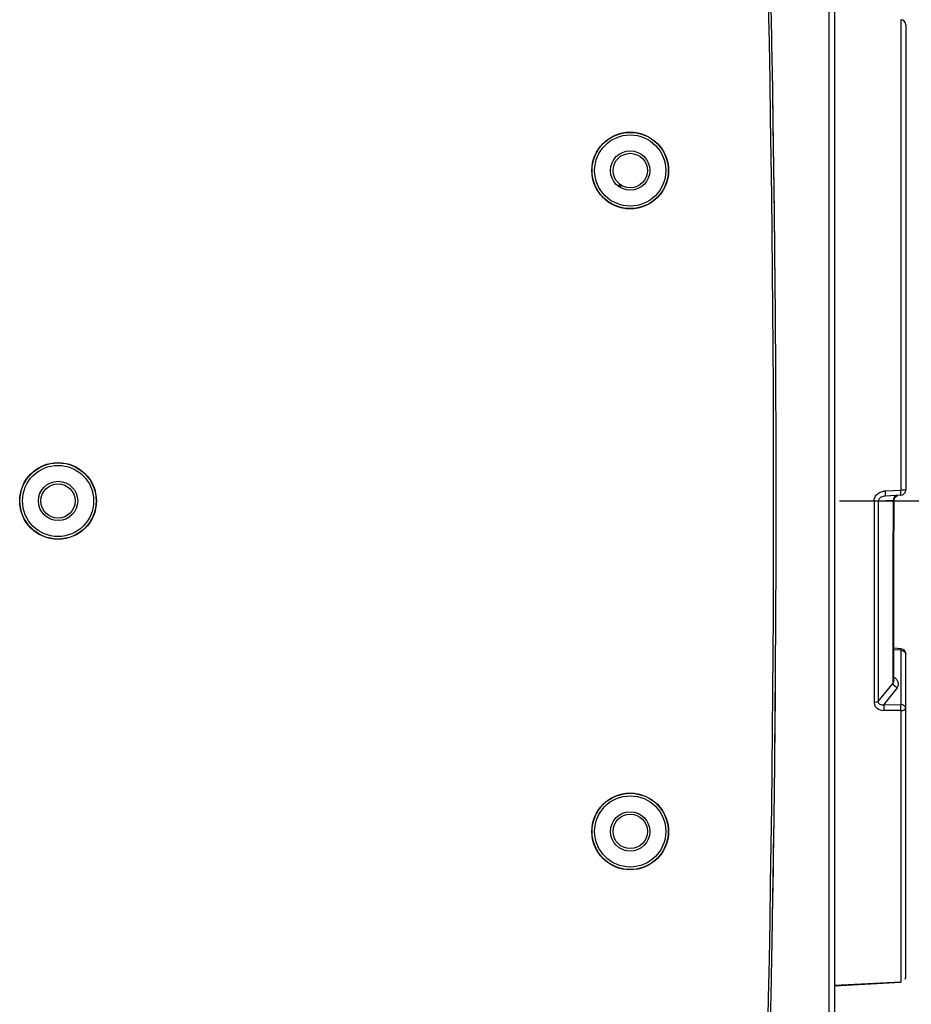
# Model space of a CAD drawing. Units: millimetres. Extents: x 0 to 3764, y 0 to 2658.
# Drawn here: x 1507 to 1682, y 526 to 720 of the extents above; entities that cross this region are included whole.
import ezdxf

# ---------------------------------------------------------------- set-up
doc = ezdxf.new("R2010")
doc.units = ezdxf.units.MM
doc.header["$LTSCALE"] = 46.255
doc.header["$PDMODE"] = 3
doc.header["$PDSIZE"] = 0.3125
doc.layers.get('0').update_dxf_attribs({"linetype": 'CONTINUOUS'})
doc.layers.get('Defpoints').update_dxf_attribs({"linetype": 'CONTINUOUS'})
doc.layers.add('00_COMPONENTS', color=7, linetype='CONTINUOUS')
doc.layers.add('01___PRT_ALL_DTM_PLN', color=7, linetype='CONTINUOUS')
doc.styles.get("Standard").update_dxf_attribs({"font": 'CALIBRI.TTF', "width": 0.75})
doc.dimstyles.new('DIMSTYLE_1', dxfattribs={"dimtxt": 2.5, "dimasz": 2.4, "dimexe": 1, "dimexo": 1, "dimtad": 1, "dimlfac": 4, "dimzin": 0, "dimdsep": 46, "dimtxsty": 'Standard', "dimblk": '_FILLED', "dimblk1": '_FILLED', "dimblk2": '_FILLED', "dimcen": 0.09, "dimadec": 0, "dimazin": 0, "dimtp": 0.8, "dimtm": 0.8, "dimtfac": 1, "dimtofl": 0, "dimtmove": 0, "dimatfit": 3, "dimldrblk": '_FILLED', "dimfxl": 1, "dimtolj": 1, "dimtzin": 0, "dimarcsym": 0})

# ---------------------------------------------------------------- blocks, each defined once
blk = doc.blocks.new('1003')
at = {"color": 7, "linetype": 'Continuous'}
for p, q in [((147.3, -1253.41), (147.3, -773.41)), ((148.39, -773.4), (148.39, -1253.43)), ((133.31, -919.72), (133.31, -983.32)), ((147.3, -918.05), (134.26, -918.73)), ((134.26, -918.76), (147.3, -918.07)), ((134.26, -972.18), (134.26, -918.73)), ((159.63, -923.95), (159.59, -926.01)), ((159.59, -926.01), (159.5, -931.61)), ((159.5, -931.61), (159.32, -942.99)), ((159.5, -931.61), (159.34, -941.09)), ((159.34, -941.09), (159.24, -949.15)), ((159.32, -942.99), (159.23, -949.15)), ((159.07, -962.81), (158.97, -972.54)), ((134.26, -972.18), (137.62, -972.21)), ((134.26, -984.04), (134.26, -973.34)), ((137.62, -973.38), (134.26, -973.34)), ((134.98, -976.66), (137.62, -973.38)), ((138.71, -973.97), (135.8, -977.58)), ((138.72, -1013.35), (138.71, -973.97)), ((139.54, -1013.35), (139.52, -973.75)), ((158.97, -972.54), (158.92, -979.15)), ((135.8, -977.58), (135.8, -978.08)), ((135.66, -978.1), (135.66, -978.08)), ((135.8, -978.08), (135.73, -1013.51)), ((158.92, -979.15), (158.85, -991.03)), ((158.92, -979.15), (158.86, -991.03)), ((134.22, -984.32), (135.66, -984.45)), ((134.26, -984.04), (135.66, -984.16)), ((134.26, -1014.54), (137.28, -1014.38)), ((135.07, -1014.41), (134.9, -1014.46)), ((135.61, -1013.52), (135.58, -1013.77)), ((135.61, -1013.52), (135.73, -1013.51)), ((135.73, -1013.51), (138.72, -1013.35)), ((138.72, -1013.35), (139.54, -1013.35)), ((133.31, -1107.08), (133.31, -1015.55)), ((137.28, -1015.4), (134.26, -1015.56)), ((134.26, -1108.07), (134.26, -1015.56)), ((158.85, -1034.37), (158.89, -1041.22)), ((158.85, -1034.37), (158.88, -1041.22)), ((158.98, -1055.27), (159.06, -1063.24)), ((158.99, -1055.27), (159.14, -1070.25)), ((159.06, -1063.24), (159.19, -1074.83)), ((159.19, -1074.83), (159.31, -1083.36)), ((159.31, -1083.36), (159.47, -1093.74)), ((159.47, -1093.74), (159.55, -1098.29)), ((159.47, -1093.74), (159.55, -1098.29))]:
    blk.add_line(p, q, dxfattribs=at)
for points in [[(159.63, -923.95), (159.59, -926.26), (159.5, -931.61)], [(159.07, -962.81), (158.95, -975.05), (158.92, -979.15)], [(135.66, -978.1), (135.66, -989.03), (135.63, -1001.6), (135.61, -1013.52)], [(135.8, -978.1), (135.78, -989.21), (135.75, -1001.28), (135.73, -1013.51)], [(135.58, -1013.77), (135.39, -1014.15), (135.07, -1014.41)], [(159.14, -1070.25), (159.37, -1087.4), (159.47, -1093.74)]]:
    blk.add_lwpolyline(points, dxfattribs=at)
for centre, radius, start, end in [((4945.82, -1012.74), 4787.01, 178.75748, 178.93728), ((4981.12, -1013.61), 4822.33, 179.23403, 179.39638), ((134.31, -983.32), 1, 180, 264.8461), ((4991.5, -1013.35), 4832.7, 179.73529, 180.00072), ((134.31, -1015.54), 1, 93, 180.1148), ((5002.43, -1013.48), 4843.63, 179.99925, 180.24715), ((4923.84, -1013.79), 4765.04, 180.32977, 180.49871), ((4960.21, -1013.82), 4801.4, 181.0081, 181.14377), ((134.31, -1107.08), 1, 180.0064, 266.9627)]:
    blk.add_arc(centre, radius, start, end, dxfattribs=at)
for points in [[(133.4, -919.35), (133.34, -919.48), (133.31, -919.62), (133.31, -919.75)], [(135.66, -978.08), (135.67, -977.91), (135.71, -977.73), (135.8, -977.58)], [(134.26, -984.04), (134.1, -984.03), (133.93, -983.99), (133.78, -983.93)]]:
    blk.add_open_spline(points, degree=3, dxfattribs=at)
for points, knots in [([(134.26, -972.18), (134.14, -972.18), (133.91, -972.21), (133.57, -972.3), (133.31, -972.49), (133.31, -972.63)], [0, 0, 0, 0, 0.322888, 0.624223, 1, 1, 1, 1]), ([(134.26, -972.18), (134.26, -972.28), (134.25, -972.66), (134.25, -973.05), (134.26, -973.34)], [0, 0, 0, 0, 0.256724, 1, 1, 1, 1]), ([(137.62, -973.38), (137.62, -973.29), (137.6, -972.9), (137.61, -972.51), (137.62, -972.21)], [0, 0, 0, 0, 0.229688, 1, 1, 1, 1]), ([(139.52, -973.75), (139.52, -973.54), (139.42, -973.1), (138.8, -972.41), (138.08, -972.23), (137.62, -972.21)], [0, 0, 0, 0, 0.239117, 0.484956, 1, 1, 1, 1]), ([(133.31, -972.63), (133.31, -972.82), (133.59, -973.23), (134.03, -973.33), (134.26, -973.34)], [0, 0, 0, 0, 0.442702, 1, 1, 1, 1]), ([(138.71, -973.97), (138.72, -973.86), (138.7, -973.61), (138.41, -973.37), (138.03, -973.31), (137.76, -973.34), (137.62, -973.38)], [0, 0, 0, 0, 0.234899, 0.457459, 0.711324, 1, 1, 1, 1]), ([(138.71, -973.97), (138.81, -973.89), (139.09, -973.79), (139.37, -973.76), (139.52, -973.75)], [0, 0, 0, 0, 0.460774, 1, 1, 1, 1]), ([(134.98, -976.66), (134.86, -976.81), (134.7, -977.17), (134.74, -977.77), (135.08, -978.32), (135.44, -978.58), (135.64, -978.68)], [0, 0, 0, 0, 0.235361, 0.464875, 0.714628, 1, 1, 1, 1]), ([(134.98, -976.66), (135.27, -976.78), (135.62, -977.08), (135.78, -977.48), (135.8, -977.58)], [0, 0, 0, 0, 0.742329, 1, 1, 1, 1]), ([(133.78, -983.93), (133.65, -983.87), (133.42, -983.71), (133.31, -983.45), (133.31, -983.32)], [0, 0, 0, 0, 0.539567, 1, 1, 1, 1]), ([(134.26, -984.04), (134.26, -984.08), (134.25, -984.14), (134.24, -984.24), (134.23, -984.28), (134.23, -984.32), (134.22, -984.32)], [0, 0, 0, 0, 0.423235, 0.738756, 0.933117, 1, 1, 1, 1]), ([(134.26, -1014.54), (134.25, -1014.54), (134.25, -1014.58), (134.24, -1014.63), (134.24, -1014.73), (134.24, -1014.91), (134.24, -1015.19), (134.25, -1015.43), (134.26, -1015.56)], [0, 0, 0, 0, 0.021739, 0.079425, 0.172391, 0.296881, 0.62057, 1, 1, 1, 1]), ([(134.91, -1014.51), (135.06, -1014.5), (135.36, -1014.39), (135.56, -1014.14), (135.63, -1014)], [0, 0, 0, 0, 0.475599, 1, 1, 1, 1]), ([(135.63, -1014), (135.68, -1013.88), (135.73, -1013.72), (135.73, -1013.55), (135.73, -1013.51)], [0, 0, 0, 0, 0.760304, 1, 1, 1, 1]), ([(137.28, -1014.38), (137.27, -1014.38), (137.27, -1014.42), (137.26, -1014.47), (137.26, -1014.57), (137.26, -1014.75), (137.26, -1015.04), (137.27, -1015.28), (137.28, -1015.4)], [0, 0, 0, 0, 0.021116, 0.077838, 0.170025, 0.296617, 0.632917, 1, 1, 1, 1]), ([(137.28, -1014.38), (137.59, -1014.36), (138.07, -1014.24), (138.58, -1013.84), (138.71, -1013.51), (138.72, -1013.35)], [0, 0, 0, 0, 0.489811, 0.741084, 1, 1, 1, 1]), ([(139.54, -1013.35), (139.53, -1013.63), (139.44, -1014.05), (139.13, -1014.53), (138.72, -1014.91), (138.12, -1015.28), (137.56, -1015.38), (137.28, -1015.4)], [0, 0, 0, 0, 0.249699, 0.374783, 0.500021, 0.750149, 1, 1, 1, 1]), ([(133.31, -1015.54), (133.31, -1015.55), (133.35, -1015.54), (133.39, -1015.55), (133.48, -1015.55), (133.65, -1015.56), (133.92, -1015.56), (134.14, -1015.56), (134.26, -1015.56)], [0, 0, 0, 0, 0.019887, 0.076166, 0.167342, 0.290503, 0.614384, 1, 1, 1, 1])]:
    blk.add_open_spline(points, degree=3, knots=knots, dxfattribs=at)
at = {"layer": '00_COMPONENTS', "color": 40, "linetype": 'Continuous'}
for p, q in [((187.52, -955.91), (187.52, -955.97)), ((300.1, -1020.91), (300.1, -1020.97)), ((187.52, -1085.91), (187.52, -1085.97))]:
    blk.add_line(p, q, dxfattribs=at)
for centre in [(187.52, -948.41), (300.1, -1013.41), (187.52, -1078.41)]:
    blk.add_circle(centre, 7.55, dxfattribs=at)
at = {"layer": '00_COMPONENTS', "color": 7, "linetype": 'Continuous'}
for centre, radius in [((187.52, -948.41), 7.5), ((187.52, -948.41), 7), ((187.52, -948.41), 3.87), ((187.52, -948.41), 3.38), ((300.1, -1013.41), 7.5), ((300.1, -1013.41), 7), ((300.1, -1013.41), 3.87), ((300.1, -1013.41), 3.38), ((187.52, -1078.41), 7.5), ((187.52, -1078.41), 7), ((187.52, -1078.41), 3.87), ((187.52, -1078.41), 3.38)]:
    blk.add_circle(centre, radius, dxfattribs=at)
blk.add_arc((4981.51, -1013.41), 4822.21, 177.14152, 182.85848, dxfattribs=at)
at = {"layer": '01___PRT_ALL_DTM_PLN', "color": 2, "linetype": 'Continuous'}
for p, q in [((189.15, -1075.49), (189.37, -1075.49)), ((189.37, -1075.65), (189.37, -1075.33)), ((189.37, -1075.33), (189.65, -1075.33)), ((189.65, -1075.65), (189.37, -1075.65)), ((189.65, -1075.33), (189.65, -1075.65))]:
    blk.add_line(p, q, dxfattribs=at)
blk.add_solid([(189, -1075.58), (189, -1075.4), (189.15, -1075.49)], dxfattribs=at)
at = {"layer": '01___PRT_ALL_DTM_PLN', "color": 2, "linetype": 'Continuous', "insert": (189.45, -1075.41), "char_height": 0.156, "width": 0.125, "attachment_point": 1, "line_spacing_factor": 0.9}
blk.add_mtext('Z', dxfattribs=at)
blk = doc.blocks.new('_FILLED')
at = {"color": 0, "linetype": 'ByBlock'}
blk.add_solid([(0, 0), (-1, 0.15625), (-1, -0.15625)], dxfattribs=at)
blk = doc.blocks.new('*D36')
at = {"color": 0, "linetype": 'Continuous', "lineweight": -2, "transparency": 16777216}
for p, q in [((1562.05, 799.9), (1751.11, 799.9)), ((1750.11, 789.9), (1750.11, 634.9)), ((1668.26, 624.9), (1751.11, 624.9))]:
    blk.add_line(p, q, dxfattribs=at)
at = {"layer": 'Defpoints', "color": 0, "linetype": 'Continuous', "transparency": 16777216}
for p in [(1561.05, 799.9), (1667.26, 624.9), (1750.11, 624.9)]:
    blk.add_point(p, dxfattribs=at)
at = {"color": 0, "linetype": 'Continuous', "lineweight": -2, "transparency": 16777216, "xscale": 10, "yscale": 10, "zscale": 10}
for p, rotation in [((1750.11, 799.9), 90), ((1750.11, 624.9), 270)]:
    blk.add_blockref('_FILLED', p, dxfattribs=dict(at, rotation=rotation))
at = {"color": 0, "linetype": 'Continuous', "transparency": 16777216, "insert": (1739.24, 712.4), "char_height": 20, "attachment_point": 5, "rotation": 90}
blk.add_mtext('\\A1;175.00', dxfattribs=at)
blk = doc.blocks.new('*D37')
at = {"color": 0, "linetype": 'Continuous', "lineweight": -2, "transparency": 16777216}
for p, q in [((1562.05, 799.9), (1804.84, 799.9)), ((1803.84, 789.9), (1803.84, 459.9)), ((1562.05, 449.9), (1804.84, 449.9))]:
    blk.add_line(p, q, dxfattribs=at)
at = {"layer": 'Defpoints', "color": 0, "linetype": 'Continuous', "transparency": 16777216}
for p in [(1561.05, 799.9), (1561.05, 449.9), (1803.84, 449.9)]:
    blk.add_point(p, dxfattribs=at)
at = {"color": 0, "linetype": 'Continuous', "lineweight": -2, "transparency": 16777216, "xscale": 10, "yscale": 10, "zscale": 10}
for p, rotation in [((1803.84, 799.9), 90), ((1803.84, 449.9), 270)]:
    blk.add_blockref('_FILLED', p, dxfattribs=dict(at, rotation=rotation))
at = {"color": 0, "linetype": 'Continuous', "transparency": 16777216, "insert": (1792.97, 624.9), "char_height": 20, "attachment_point": 5, "rotation": 90}
blk.add_mtext('\\A1;350.00', dxfattribs=at)

msp = doc.modelspace()

# ---------------------------------------------------------------- block references
at = {"rotation": 180}
msp.add_blockref('1003', (1814.566, -388.517), dxfattribs=at)

# ---------------------------------------------------------------- dimensions: what is measured, and where the dimension line sits
at = {"color": 2, "linetype": 'Continuous'}
for base, p2, picture, middle in [((1750.114, 624.898), (1667.262, 624.898), '*D36', (1739.243, 712.398)), ((1803.84, 449.898), (1561.05, 449.898), '*D37', (1792.969, 624.898))]:
    dim = msp.add_linear_dim(base=base, p1=(1561.05, 799.898), p2=p2, angle=90, dimstyle='DIMSTYLE_1', override={"dimtxt": 20, "dimasz": 10, "dimlfac": 1}, dxfattribs=at)
    dim.commit()
    dim.dimension.update_dxf_attribs({"geometry": picture, "text_midpoint": middle})

doc.saveas('drawing.dxf')
